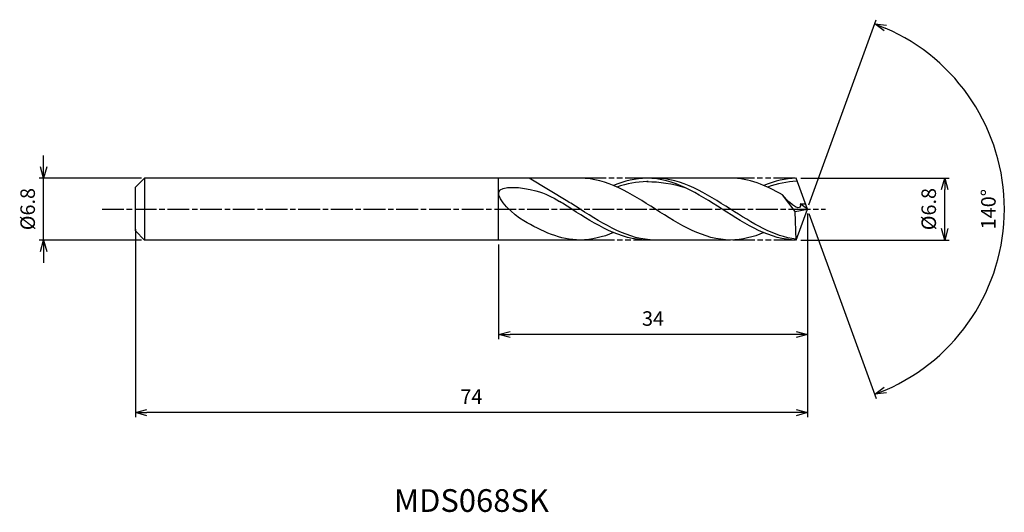
# Model space of a CAD drawing. Extents: x -87 to 22, y -33 to 21.
import ezdxf
from ezdxf.enums import TextEntityAlignment as Align

# ---------------------------------------------------------------- set-up
doc = ezdxf.new("R2010")
doc.units = 0
doc.header["$LTSCALE"] = 0.2
doc.linetypes.add('AM_ISO08W050', pattern=[18, 12, -1.5, 3, -1.5])
doc.linetypes.add('AM_ISO09W050', pattern=[22.5, 12, -1.5, 3, -1.5, 3, -1.5])
doc.layers.get('0').update_dxf_attribs({"linetype": 'CONTINUOUS'})
doc.layers.get('DEFPOINTS').update_dxf_attribs({"linetype": 'CONTINUOUS'})
for name, color, linetype in [('AM_0', 7, 'CONTINUOUS'), ('AM_5', 3, 'CONTINUOUS'), ('AM_6', 2, 'CONTINUOUS'), ('AM_7', 4, 'AM_ISO08W050')]:
    doc.layers.add(name, color=color, linetype=linetype)
doc.styles.add('ASAMI', font='simplex.shx', dxfattribs={"bigfont": 'EXTFONT.SHX'})
doc.styles.get("Standard").update_dxf_attribs({"font": 'simplex.shx', "bigfont": 'EXTFONT.SHX'})
doc.dimstyles.new('AM_JIS', dxfattribs={"dimscale": 0.5, "dimtxt": 3.2, "dimasz": 2.5, "dimexe": 1, "dimexo": 1, "dimgap": 1.5, "dimtad": 3, "dimdec": 1, "dimzin": 1, "dimtxsty": 'ASAMI', "dimblk": 'OPEN30', "dimcen": 0, "dimclrd": 3, "dimclre": 3, "dimclrt": 2, "dimazin": 3, "dimtp": 0.1, "dimtm": 0.1, "dimtfac": 0.71, "dimtdec": 1, "dimtmove": 0, "dimatfit": 3, "dimtzin": 0})
doc.dimstyles.new('AM_JIS$2', dxfattribs={"dimscale": 0.5, "dimtxt": 3.2, "dimasz": 2.5, "dimexe": 1, "dimexo": 1, "dimgap": 1.5, "dimtad": 3, "dimdec": 1, "dimzin": 1, "dimtxsty": 'ASAMI', "dimblk": 'OPEN30', "dimcen": 0, "dimclrd": 3, "dimclre": 3, "dimclrt": 2, "dimazin": 3, "dimtp": 0.1, "dimtm": 0.1, "dimtfac": 0.71, "dimtdec": 1, "dimtmove": 0, "dimatfit": 3, "dimtzin": 0})

# ---------------------------------------------------------------- blocks, each defined once
blk = doc.blocks.new('_OPEN30')
at = {"color": 0}
for p, q in [((-1, 0.268), (0, 0)), ((0, 0), (-1, -0.268)), ((0, 0), (-1, 0))]:
    blk.add_line(p, q, dxfattribs=at)
blk = doc.blocks.new('*D5')
at = {"layer": 'AM_5', "color": 3}
for p, q in [((-0.74, 3.4), (15.62, 3.4)), ((15.12, -2.15), (15.12, 2.15)), ((-0.74, -3.4), (15.62, -3.4))]:
    blk.add_line(p, q, dxfattribs=at)
at = {"layer": 'DEFPOINTS', "color": 0}
for p in [(-1.24, 3.4), (15.12, 3.4), (-1.24, -3.4)]:
    blk.add_point(p, dxfattribs=at)
at = {"layer": 'AM_5', "color": 3, "xscale": 1.25, "yscale": 1.25, "zscale": 1.25}
for p, rotation in [((15.12, 3.4), 90), ((15.12, -3.4), 270)]:
    blk.add_blockref('_OPEN30', p, dxfattribs=dict(at, rotation=rotation))
at = {"layer": 'AM_5', "color": 2, "insert": (13.57, 0), "char_height": 1.6, "attachment_point": 5, "rotation": 90, "style": 'ASAMI'}
blk.add_mtext('%%C6.8', dxfattribs=at)
blk = doc.blocks.new('*D6')
at = {"layer": 'AM_0', "color": 3}
for p, q in [((0.17, 0.47), (7.59, 20.85)), ((0.17, -0.47), (7.59, -20.85))]:
    blk.add_line(p, q, dxfattribs=at)
blk.add_arc((0, 0), 21.69, 293.3031, 66.6969, dxfattribs=at)
at = {"layer": 'DEFPOINTS', "color": 0}
for p in [(-1.15, 3.15), (0, 0), (0, 0), (-1.15, -3.15), (19.91, -8.59)]:
    blk.add_point(p, dxfattribs=at)
at = {"layer": 'AM_0', "color": 3, "xscale": 1.25, "yscale": 1.25, "zscale": 1.25}
for p, rotation in [((7.42, 20.38), 158.348456124672), ((7.42, -20.38), 201.6515438753279)]:
    blk.add_blockref('_OPEN30', p, dxfattribs=dict(at, rotation=rotation))
at = {"layer": 'AM_0', "color": 2, "insert": (20.14, 0), "char_height": 1.6, "attachment_point": 5, "rotation": 90, "style": 'ASAMI'}
blk.add_mtext('140°', dxfattribs=at)
blk = doc.blocks.new('*D7')
at = {"layer": 'AM_5', "color": 3}
for p, q in [((0, -0.5), (0, -14.3)), ((-34, -3.9), (-34, -14.3)), ((-1.25, -13.8), (-32.75, -13.8))]:
    blk.add_line(p, q, dxfattribs=at)
at = {"layer": 'DEFPOINTS', "color": 0}
for p in [(0, 0), (-34, -3.4), (-34, -13.8)]:
    blk.add_point(p, dxfattribs=at)
at = {"layer": 'AM_5', "color": 3, "xscale": 1.25, "yscale": 1.25, "zscale": 1.25, "rotation": 180}
blk.add_blockref('_OPEN30', (-34, -13.8), dxfattribs=at)
at = {"layer": 'AM_5', "color": 3, "xscale": 1.25, "yscale": 1.25, "zscale": 1.25}
blk.add_blockref('_OPEN30', (0, -13.8), dxfattribs=at)
at = {"layer": 'AM_5', "color": 2, "insert": (-17, -12.25), "char_height": 1.6, "attachment_point": 5, "style": 'ASAMI'}
blk.add_mtext('34', dxfattribs=at)
blk = doc.blocks.new('*D8')
at = {"layer": 'AM_5', "color": 3}
for p, q in [((-74, -2.2), (-74, -22.9)), ((0, -3.79), (0, -22.9)), ((-1.25, -22.4), (-72.75, -22.4))]:
    blk.add_line(p, q, dxfattribs=at)
at = {"layer": 'DEFPOINTS', "color": 0}
for p in [(-74, -1.7), (0, -3.29), (-74, -22.4)]:
    blk.add_point(p, dxfattribs=at)
at = {"layer": 'AM_5', "color": 3, "xscale": 1.25, "yscale": 1.25, "zscale": 1.25, "rotation": 180}
blk.add_blockref('_OPEN30', (-74, -22.4), dxfattribs=at)
at = {"layer": 'AM_5', "color": 3, "xscale": 1.25, "yscale": 1.25, "zscale": 1.25}
blk.add_blockref('_OPEN30', (0, -22.4), dxfattribs=at)
at = {"layer": 'AM_5', "color": 2, "insert": (-37, -20.85), "char_height": 1.6, "attachment_point": 5, "style": 'ASAMI'}
blk.add_mtext('74', dxfattribs=at)
blk = doc.blocks.new('*D9')
at = {"layer": 'AM_5', "color": 3}
for p, q in [((-84.11, 4.65), (-84.11, 5.9)), ((-73.33, 3.4), (-84.61, 3.4)), ((-84.11, -3.4), (-84.11, 3.4)), ((-73.33, -3.4), (-84.61, -3.4)), ((-84.11, -4.65), (-84.11, -5.9))]:
    blk.add_line(p, q, dxfattribs=at)
at = {"layer": 'DEFPOINTS', "color": 0}
for p in [(-84.11, 3.4), (-72.83, 3.4), (-72.83, -3.4)]:
    blk.add_point(p, dxfattribs=at)
at = {"layer": 'AM_5', "color": 3, "xscale": 1.25, "yscale": 1.25, "zscale": 1.25}
for p, rotation in [((-84.11, 3.4), 270), ((-84.11, -3.4), 90)]:
    blk.add_blockref('_OPEN30', p, dxfattribs=dict(at, rotation=rotation))
at = {"layer": 'AM_5', "color": 2, "insert": (-85.66, 0), "char_height": 1.6, "attachment_point": 5, "rotation": 90, "style": 'ASAMI'}
blk.add_mtext('%%C6.8', dxfattribs=at)

msp = doc.modelspace()

# ---------------------------------------------------------------- linework, layer by layer
at = {"layer": 'AM_0'}
for p, q in [((-73, 3.4), (-74, 2.4)), ((-23.35, 3.4), (-73, 3.4)), ((-73, 3.4), (-73, -3.4)), ((-34, -3.4), (-34, 3.4)), ((-26.39, 0.85), (-30.65, 3.4)), ((-8.46, 3.4), (-17.67, 3.4)), ((0, 0), (-1.24, 3.4)), ((-74, 1.16), (-74, 2.4)), ((-74, 0.83), (-74, 1.16)), ((-1.35, -0.27), (-2.73, 1.57)), ((-74, -2.4), (-74, 0.83)), ((-1.35, -0.27), (0, 0)), ((-1.24, -3.4), (0, 0)), ((0, 0), (-0.78, 0.59)), ((-0.78, 0.59), (-0.21, 0.59)), ((-74, -1.16), (-74, -0.83)), ((-1.24, -3.4), (-1.35, -0.27)), ((-73, -3.4), (-74, -2.4)), ((-23.35, -3.4), (-73, -3.4)), ((-8.46, -3.4), (-17.67, -3.4))]:
    msp.add_line(p, q, dxfattribs=at)
for points in [[(-8.46, -3.4), (-11.4, -3.4), (-16.74, 0), (-22.08, 3.4), (-25.02, 3.4)], [(-17.67, 3.4), (-18.94, 3.4), (-20.15, 3.08), (-21.34, 2.59)], [(-1.24, -3.4), (-4.05, -3.4), (-9.39, 0), (-14.73, 3.4), (-17.67, 3.4)], [(-2.73, 1.57), (-4.57, 2.61), (-6.45, 3.4), (-8.46, 3.4)], [(-1.24, 3.4), (-2.38, 3.4), (-3.59, 3.08), (-4.78, 2.59)], [(-17.67, 3.03), (-16.27, 3.03), (-14.87, 2.79), (-13.51, 2.38)], [(-25.02, -3.4), (-27.2, -3.4), (-29.24, -2.46), (-31.24, -1.28)], [(-21.34, -2.59), (-22.53, -3.08), (-23.75, -3.4), (-25.02, -3.4)], [(-4.78, -2.59), (-5.97, -3.08), (-7.19, -3.4), (-8.46, -3.4)]]:
    msp.add_open_spline(points, degree=3, dxfattribs=at)
for points, knots in [([(-1.24, -3.3), (-3.7, -3.04), (-8.76, 0.18), (-13.82, 3.4), (-16.76, 3.4)], [1.521177, 1.521177, 1.521177, 1.521177, 14.489997, 28.979993, 28.979993, 28.979993, 28.979993]), ([(-31.24, -1.28), (-32.4, -0.6), (-36.03, 2.85), (-29.86, 2.3), (-28.12, 1.35), (-27.3, 0.85)], [0, 0, 0, 0, 1.805349, 3.686332, 4.976269, 4.976269, 4.976269, 4.976269]), ([(-17.55, 3.03), (-17.59, 3.03), (-18.76, 3.03), (-19.89, 2.79), (-20.97, 2.43)], [0, 0, 0, 0, 0.198777, 5.759128, 5.759128, 5.759128, 5.759128]), ([(-1.12, 3.07), (-1.12, 3.07), (-2.2, 3.03), (-3.33, 2.79), (-4.41, 2.43)], [0, 0, 0, 0, 0.198777, 5.759128, 5.759128, 5.759128, 5.759128]), ([(-0.78, 0.59), (-0.77, 0.5), (-0.72, -0.49), (-2.3, 0.99), (-2.73, 1.57)], [0, 0, 0, 0, 0.09887, 1.147441, 1.147441, 1.147441, 1.147441]), ([(-17.67, -3.4), (-20.61, -3.4), (-23.73, -1.41), (-26.85, 0.57), (-27.3, 0.85)], [0, 0, 0, 0, 14.489997, 16.928049, 16.928049, 16.928049, 16.928049]), ([(-17.67, -3.4), (-20.61, -3.4), (-23.73, -1.41), (-26.85, 0.57), (-27.3, 0.85)], [0, 0, 0, 0, 14.489997, 16.928047, 16.928047, 16.928047, 16.928047]), ([(-16.76, -3.4), (-19.7, -3.4), (-22.82, -1.41), (-25.93, 0.57), (-26.39, 0.85)], [0, 0, 0, 0, 14.489997, 16.928047, 16.928047, 16.928047, 16.928047])]:
    msp.add_open_spline(points, degree=3, knots=knots, dxfattribs=at)
at = {"layer": 'AM_5', "color": 3, "linetype": 'AM_ISO09W050'}
for p, q in [((-17.67, 3.4), (-25.02, 3.4)), ((-1.33, 3.4), (-8.46, 3.4)), ((-16.76, -3.4), (-25.02, -3.4)), ((-1.3, -3.4), (-8.46, -3.4))]:
    msp.add_line(p, q, dxfattribs=at)
at = {"layer": 'AM_7'}
msp.add_line((-77.67, 0), (1.98, 0), dxfattribs=at)

# ---------------------------------------------------------------- texts
at = {"layer": 'AM_6'}
msp.add_text('MDS068SK', height=2.5, dxfattribs=at).set_placement((-37, -32.4), align=Align.MIDDLE)

# ---------------------------------------------------------------- dimensions: what is measured, and where the dimension line sits
at = {"layer": 'AM_0'}
dim = msp.add_angular_dim_2l(base=(19.9121, -8.5893), line1=((-1.1459, -3.1484), (0, 0)), line2=((0, 0), (-1.1459, 3.1484)), dimstyle='AM_JIS$2', override={"dimdec": 0}, dxfattribs=at)
dim.commit()
dim.dimension.update_dxf_attribs({"geometry": '*D6', "text_midpoint": (20.1357, 0)})
at = {"layer": 'AM_5'}
dim = msp.add_linear_dim(base=(-84.11, 3.4), p1=(-72.83, -3.4), p2=(-72.83, 3.4), angle=90, text='%%C<>', dimstyle='AM_JIS', dxfattribs=at)
dim.commit()
dim.dimension.update_dxf_attribs({"geometry": '*D9', "text_midpoint": (-84.11, 0), "dimtype": 160})
dim = msp.add_linear_dim(base=(15.12, 3.4), p1=(-1.24, -3.4), p2=(-1.24, 3.4), angle=90, text='%%C<>', dimstyle='AM_JIS', override={"dimdec": 1, "dimtmove": 1}, dxfattribs=at)
dim.commit()
dim.dimension.update_dxf_attribs({"geometry": '*D5', "text_midpoint": (15.12, 0), "dimtype": 160})
for base, p1, p2, picture, middle in [((-34, -13.8), (0, 0), (-34, -3.4), '*D7', (-17, -12.25)), ((-74, -22.4), (0, -3.29), (-74, -1.7), '*D8', (-37, -20.85))]:
    dim = msp.add_linear_dim(base=base, p1=p1, p2=p2, dimstyle='AM_JIS', override={"dimzin": 9}, dxfattribs=at)
    dim.commit()
    dim.dimension.update_dxf_attribs({"geometry": picture, "text_midpoint": middle})

doc.saveas('drawing.dxf')
